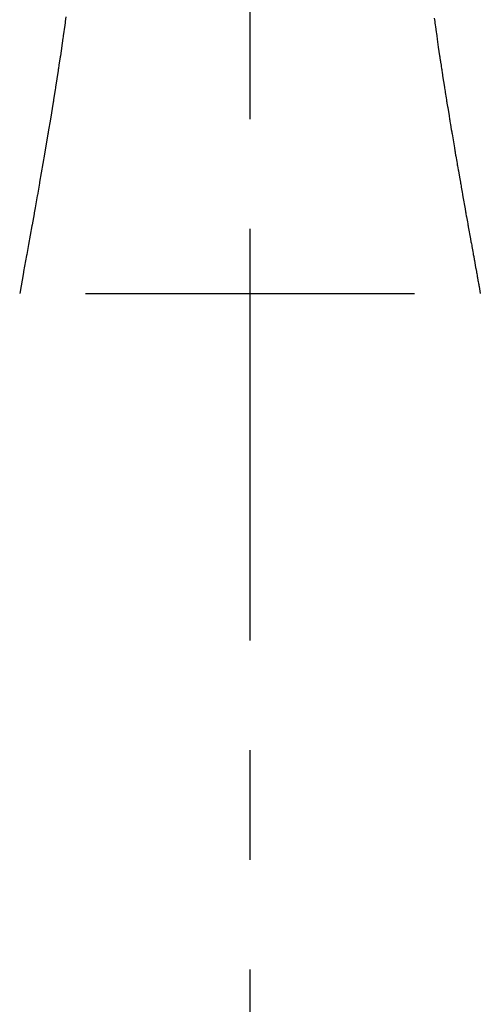
# Model space of a CAD drawing. Units: inches. Extents: x -53 to 343, y -32 to 256.
# Drawn here: x 117 to 118, y 79 to 79 of the extents above; entities that cross this region are included whole.
import ezdxf

# ---------------------------------------------------------------- set-up
doc = ezdxf.new("R2010")
doc.units = ezdxf.units.IN
doc.header["$MEASUREMENT"] = 0
doc.linetypes.add('CENTER', pattern=[0.6, 0.375, -0.075, 0.075, -0.075])
doc.layers.add('M1', color=7, linetype='Continuous')

msp = doc.modelspace()

# ---------------------------------------------------------------- linework, layer by layer
at = {"layer": 'M1', "color": 7, "linetype": 'CENTER'}
msp.add_line((117.54761, 92.06936), (117.54761, 76.39294), dxfattribs=at)
at = {"layer": 'M1', "color": 7, "linetype": 'Continuous'}
for p, q in [((117.37973, 79.43753), (117.37914, 79.43323)), ((117.37869, 79.43), (117.37734, 79.42042)), ((117.37899, 79.43215), (117.37869, 79.43)), ((117.37914, 79.43323), (117.37899, 79.43215)), ((117.71564, 79.43645), (117.71609, 79.43323)), ((117.71609, 79.43323), (117.71623, 79.43215)), ((117.71623, 79.43215), (117.71653, 79.43)), ((117.71653, 79.43), (117.71668, 79.42893)), ((117.71668, 79.42893), (117.71743, 79.42359)), ((117.37719, 79.41936), (117.37704, 79.41832)), ((117.37734, 79.42042), (117.37719, 79.41936)), ((117.71743, 79.42359), (117.71758, 79.42253)), ((117.71758, 79.42253), (117.71789, 79.42042)), ((117.71789, 79.42042), (117.71803, 79.41936)), ((117.71803, 79.41936), (117.71819, 79.41832)), ((117.37704, 79.41832), (117.37468, 79.40213)), ((117.71819, 79.41832), (117.71833, 79.41727)), ((117.71833, 79.41727), (117.71938, 79.41006)), ((117.37468, 79.40213), (117.37453, 79.40114)), ((117.71938, 79.41006), (117.72055, 79.40213)), ((117.72055, 79.40213), (117.72069, 79.40114)), ((117.37337, 79.39345), (117.37294, 79.39059)), ((117.37453, 79.40114), (117.37337, 79.39345)), ((117.72069, 79.40114), (117.72084, 79.40018)), ((117.72084, 79.40018), (117.72113, 79.39824)), ((117.72113, 79.39824), (117.72128, 79.39728)), ((117.72128, 79.39728), (117.72142, 79.39631)), ((117.72142, 79.39631), (117.72185, 79.39345)), ((117.72185, 79.39345), (117.722, 79.39249)), ((117.722, 79.39249), (117.72229, 79.39059)), ((117.37265, 79.3887), (117.37027, 79.37343)), ((117.37279, 79.38964), (117.37265, 79.3887)), ((117.37294, 79.39059), (117.37279, 79.38964)), ((117.72229, 79.39059), (117.72243, 79.38964)), ((117.72243, 79.38964), (117.72258, 79.3887)), ((117.72258, 79.3887), (117.72287, 79.38679)), ((117.72287, 79.38679), (117.72316, 79.38489)), ((117.72316, 79.38489), (117.72331, 79.38394)), ((117.72331, 79.38394), (117.72496, 79.37343)), ((117.36997, 79.3715), (117.36842, 79.36183)), ((117.37011, 79.37246), (117.36997, 79.3715)), ((117.37027, 79.37343), (117.37011, 79.37246)), ((117.72496, 79.37343), (117.72511, 79.37246)), ((117.72511, 79.37246), (117.72526, 79.3715)), ((117.72526, 79.3715), (117.72557, 79.36956)), ((117.72557, 79.36956), (117.72572, 79.3686)), ((117.72572, 79.3686), (117.72649, 79.36376)), ((117.36811, 79.35989), (117.36559, 79.34445)), ((117.36826, 79.36085), (117.36811, 79.35989)), ((117.36842, 79.36183), (117.36826, 79.36085)), ((117.72649, 79.36376), (117.72681, 79.36183)), ((117.72681, 79.36183), (117.72696, 79.36085)), ((117.72696, 79.36085), (117.72712, 79.35989)), ((117.72712, 79.35989), (117.72727, 79.35892)), ((117.72727, 79.35892), (117.72774, 79.35602)), ((117.72774, 79.35602), (117.7279, 79.35505)), ((117.7279, 79.35505), (117.72916, 79.34733)), ((117.36559, 79.34445), (117.36367, 79.33291)), ((117.72916, 79.34733), (117.72964, 79.34445)), ((117.72964, 79.34445), (117.72979, 79.34348)), ((117.72979, 79.34348), (117.72996, 79.34252)), ((117.72996, 79.34252), (117.73027, 79.34059)), ((117.73027, 79.34059), (117.73043, 79.33964)), ((117.73043, 79.33964), (117.73123, 79.33482)), ((117.36334, 79.33098), (117.36021, 79.31255)), ((117.3635, 79.33194), (117.36334, 79.33098)), ((117.36367, 79.33291), (117.3635, 79.33194)), ((117.73123, 79.33482), (117.73156, 79.33291)), ((117.73156, 79.33291), (117.73172, 79.33194)), ((117.73172, 79.33194), (117.73188, 79.33098)), ((117.73188, 79.33098), (117.73221, 79.32904)), ((117.73221, 79.32904), (117.73402, 79.31838)), ((117.36021, 79.31255), (117.35576, 79.28698)), ((117.73402, 79.31838), (117.73452, 79.31547)), ((117.73452, 79.31547), (117.73468, 79.31449)), ((117.73468, 79.31449), (117.73485, 79.31353)), ((117.73485, 79.31353), (117.73518, 79.31158)), ((117.73518, 79.31158), (117.73535, 79.31061)), ((117.73535, 79.31061), (117.73618, 79.30577)), ((117.73618, 79.30577), (117.73652, 79.30385)), ((117.73652, 79.30385), (117.73668, 79.30289)), ((117.73668, 79.30289), (117.73685, 79.30194)), ((117.73685, 79.30194), (117.73718, 79.30002)), ((117.73718, 79.30002), (117.73751, 79.29813)), ((117.73751, 79.29813), (117.73768, 79.29718)), ((117.73768, 79.29718), (117.73866, 79.29157)), ((117.3556, 79.28606), (117.35496, 79.28243)), ((117.35576, 79.28698), (117.3556, 79.28606)), ((117.73866, 79.29157), (117.73947, 79.28698)), ((117.73947, 79.28698), (117.73962, 79.28606)), ((117.73962, 79.28606), (117.73979, 79.28516)), ((117.73979, 79.28516), (117.7401, 79.28334)), ((117.35496, 79.28243), (117.35368, 79.27523)), ((117.7401, 79.28334), (117.74027, 79.28243)), ((117.74027, 79.28243), (117.74106, 79.27792)), ((117.74106, 79.27792), (117.74138, 79.27613)), ((117.74138, 79.27613), (117.74154, 79.27523)), ((117.35353, 79.27434), (117.3516, 79.26356)), ((117.35368, 79.27523), (117.35353, 79.27434)), ((117.74154, 79.27523), (117.7417, 79.27434)), ((117.7417, 79.27434), (117.74186, 79.27344)), ((117.74186, 79.27344), (117.74378, 79.26265)), ((117.35064, 79.25814), (117.34884, 79.24815)), ((117.35079, 79.25904), (117.35064, 79.25814)), ((117.3516, 79.26356), (117.35079, 79.25904)), ((117.74378, 79.26265), (117.74427, 79.25995)), ((117.74427, 79.25995), (117.74443, 79.25904)), ((117.74443, 79.25904), (117.74459, 79.25814)), ((117.74459, 79.25814), (117.74491, 79.25632)), ((117.74491, 79.25632), (117.74508, 79.25542)), ((117.74508, 79.25542), (117.74589, 79.25087)), ((117.74589, 79.25087), (117.74622, 79.24906)), ((117.74622, 79.24906), (117.74638, 79.24815)), ((117.34868, 79.24724), (117.34557, 79.22999)), ((117.34884, 79.24815), (117.34868, 79.24724)), ((117.74638, 79.24815), (117.74655, 79.24724)), ((117.74655, 79.24724), (117.74671, 79.24633)), ((117.74671, 79.24633), (117.74867, 79.23543)), ((117.74867, 79.23543), (117.74917, 79.23272)), ((117.74917, 79.23272), (117.74933, 79.2318)), ((117.74933, 79.2318), (117.7495, 79.2309)), ((117.7495, 79.2309), (117.74982, 79.22908)), ((117.34557, 79.22999), (117.34393, 79.22093)), ((117.74982, 79.22908), (117.74999, 79.22818)), ((117.74999, 79.22818), (117.7508, 79.22365)), ((117.7508, 79.22365), (117.75113, 79.22184)), ((117.75113, 79.22184), (117.75129, 79.22093)), ((117.34377, 79.22003), (117.34115, 79.20554)), ((117.34393, 79.22093), (117.34377, 79.22003)), ((117.75129, 79.22093), (117.75146, 79.22003)), ((117.75146, 79.22003), (117.75162, 79.21912)), ((117.75162, 79.21912), (117.75211, 79.21641)), ((117.75211, 79.21641), (117.75228, 79.2155)), ((117.75228, 79.2155), (117.75342, 79.20916)), ((117.34098, 79.20463), (117.33754, 79.1856)), ((117.34115, 79.20554), (117.34098, 79.20463)), ((117.75342, 79.20916), (117.75359, 79.20825)), ((117.75359, 79.20825), (117.75408, 79.20554)), ((117.75408, 79.20554), (117.75424, 79.20463)), ((117.75424, 79.20463), (117.75441, 79.20373)), ((117.75441, 79.20373), (117.75473, 79.20191)), ((117.75473, 79.20191), (117.7549, 79.20101)), ((117.7549, 79.20101), (117.75506, 79.2001)), ((117.75506, 79.2001), (117.75555, 79.19739)), ((117.75555, 79.19739), (117.75571, 79.19648)), ((117.75571, 79.19648), (117.75605, 79.19467)), ((117.75605, 79.19467), (117.75621, 79.19376)), ((117.75621, 79.19376), (117.75637, 79.19286)), ((117.75637, 79.19286), (117.75653, 79.19195)), ((117.75653, 79.19195), (117.75768, 79.1856)), ((117.39761, 79.1856), (117.69761, 79.1856))]:
    msp.add_line(p, q, dxfattribs=at)

doc.saveas('drawing.dxf')
